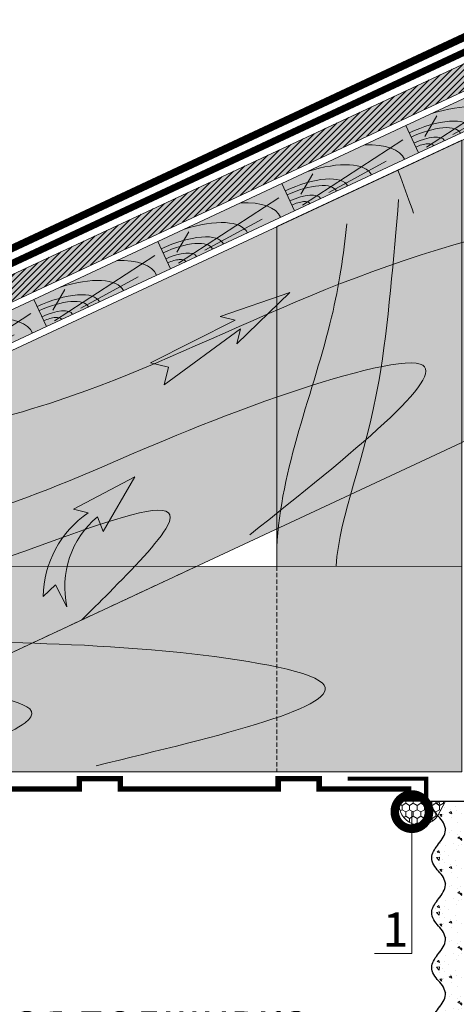
# Model space of a CAD drawing. Units: millimetres. Extents: x -86912 to 56516, y -31720 to 2974.
# Drawn here: x 38154 to 38474, y -20448 to -19729 of the extents above; entities that cross this region are included whole.
import ezdxf
from ezdxf import colors
from ezdxf.entities.mleader import LeaderData, LeaderLine
from ezdxf.math import Vec2, Vec3

# ---------------------------------------------------------------- set-up
doc = ezdxf.new("R2010")
doc.units = ezdxf.units.MM
for name, pattern in [('пунктирнаяX2', [12.7, 0, -12.7]), ('штриховая 50', [1, 0.5, -0.5]), ('штриховая2', [9.524999999999999, 6.35, -3.175])]:
    doc.linetypes.add(name, pattern=pattern)
doc.layers.get('0').update_dxf_attribs({"lineweight": 30})
doc.layers.add('TN-АННОТАЦИИ @ 10', color=7, linetype='Continuous', lineweight=20, true_color=0x000000)
for name, color, linetype, lineweight in [('TN-ГЕРМЕТИК', 20, 'Continuous', 30), ('TN-ГИДРОИЗОЛЯЦИЯ БИТУМАЯ ВЕРХНЯЯ', 32, 'Continuous', 15), ('TN-ДЕРЕВО', 54, 'Continuous', 30), ('TN-МЕТАЛЛ КОНСТРУКЦИИ', 162, 'Continuous', 35), ('TN-ПАРОИЗОЛЯЦИЯ', 94, 'Continuous', 15), ('ТН_Штрих Штукатурка', 7, 'Continuous', 15), ('ТН_Штукатурка', 7, 'Continuous', 25)]:
    doc.layers.add(name, color=color, linetype=linetype, lineweight=lineweight)
doc.styles.add('TN-Текст', font='isocpeur.ttf')

# ---------------------------------------------------------------- blocks, each defined once
blk = doc.blocks.new('A$C09F70BB9')
at = {"layer": 'TN-ДЕРЕВО', "lineweight": 0, "true_color": 0xfef2d2}
h = blk.add_hatch(color=7, dxfattribs=at)
h.dxf.hatch_style = 1
h.paths.add_polyline_path([(149.9996320311329, -87.77820180694107), (-0.0003679688670672476, -87.7782012084499), (0, 0), (150, -5.984911695122719e-07)])
at = {"layer": 'TN-ДЕРЕВО', "color": 0, "lineweight": 0}
blk.add_lwpolyline([(149.9996320311329, -87.77820180694107), (-0.0003679688670672476, -87.7782012084499), (0, 0), (150, -5.984911695122719e-07)], close=True, dxfattribs=at)
at = {"layer": 'TN-ДЕРЕВО', "color": 0, "lineweight": 0, "transparency": 33554559}
for points in [[(10.80934271891601, -4.814365783415269), (140.725262107735, -53.67281005023688)], [(42.68054983491311, -6.164042341551976), (114.2560076746158, -17.77133717261313)], [(14.05055123605416, -35.8570221594855), (35.38801520838751, -75.2677305193065)]]:
    blk.add_lwpolyline(points, dxfattribs=at)
for centre, radius, start, end in [((0, -1.538865035399795e-09), 64.27051763118745, 269.9997598143593, 359.9999997727995), ((0, -1.538865035399795e-09), 50.96950826875293, 269.9997598143593, 359.9999997731122), ((-0.0003676186370284995, 1.818989403545856e-12), 31.70874605138567, 270.0004240789167, 359.9999997713404), ((0, -1.538865035399795e-09), 18.56159810226896, 269.9997598143593, 359.9999997761345), ((0, -1.538865035399795e-09), 93.12970556504692, 289.5179124982276, 359.9999997723826), ((0, -1.538865035399795e-09), 133.3873594427444, 318.8471646799706, 359.9999997720699)]:
    blk.add_arc(centre, radius, start, end, dxfattribs=at)
blk = doc.blocks.new('_DotSmall')
at = {"color": 0, "linetype": 'ByBlock', "const_width": 0.5}
blk.add_lwpolyline([(-0.0625, 0, 1), (0.0625, 0, 1)], format="xyb", close=True, dxfattribs=at)
blk = doc.blocks.new('*U376')
at = {"layer": 'ТН_Штрих Штукатурка', "ltscale": 100, "transparency": 33554636}
h = blk.add_hatch(dxfattribs=at)
h.set_pattern_fill('AR-CONC', color=256, scale=0.1, angle=180, style=0)
h.set_pattern_definition([(230.0000000000001, (-3.48165940522449e-13, 799.9999999999999), (-18.2184668996004, 1.593908553890302), [1.905, -20.955]), (175, (-3.48165940522449e-13, 799.9999999999999), (3.524342142496941, -19.10568452390352), [1.524, -16.764058417]), (280.4514447, (-1.518200700000348, 800.1328253499998), (-14.69412470903532, -17.51177519121952), [1.61900088, -17.80902446]), (226.1842, (-3.462210276233941e-13, 794.9199999999998), (-27.107904089213, 4.204232793272705), [2.857499999999999, -31.43249999999999]), (276.6355576100001, (-2.258990000000347, 795.2703499999999), (-23.74041340515029, -24.74261245977216), [2.428502314, -26.713560816]), (171.18415117, (-3.462210276233941e-13, 794.9199999999998), (-23.74041340649769, -24.74261245855328), [2.285996707, -25.145973192]), (201, (-2.540000000000347, 796.1899999999998), (-15.16143912691325, 10.22651981870876), [1.905, -20.955]), (146.0000000000001, (-2.540000000000347, 796.1899999999998), (-6.1802028347647, -18.41879661223193), [1.524, -16.764]), (251.451445, (-3.803453260000347, 797.0422099899998), (-21.34164192787161, -8.192276888590532), [1.61900088, -17.80899376]), (217.5, (-3.48165940522449e-13, 799.9999999999999), (-0.3088603250591784, -8.455503887315311), [0, -16.5608, 0, -17.018, 0, -16.8275]), (187.5, (-3.48165940522449e-13, 799.9999999999999), (-6.681966251030572, -10.01805748181195), [0, -9.702799999999998, 0, -16.1798, 0, -6.4135]), (147.5, (5.664199999999652, 799.9999999999999), (-13.55905951668714, 0.5728743992673392), [0, -6.35, 0, -19.812, 0, -26.289]), (137.5, (8.204199999999652, 799.9999999999999), (-14.8129181386018, -2.542649103333309), [0, -8.254999999999999, 0, -13.1572, 0, -18.669])])
edge = h.paths.add_edge_path()
edge.add_line((11.99999999999963, 839.9999999999999), (11.99999999999965, 799.9999999999999))
edge.add_line((11.99999999999965, 799.9999999999999), (33.91626297328018, 799.9999999999999))
edge.add_spline(control_points=[(33.91626297328018, 799.9999999999999), (33.46087830081647, 803.1248807340904), (28.74975791948259, 809.265895466959), (21.55795630720288, 818.6405146831743), (26.36476861651986, 826.304469849652), (28.99999999999964, 828.9397012331318), (31.63523138347329, 831.5749326166055), (34.28108439063161, 835.7934661309243), (33.96735444011312, 839.6494068640494), (33.91626297328008, 839.9999999999999)], knot_values=[0, 0, 0, 0, 10.05250795184849, 21.23284783932141, 32.41318772684639, 32.41318772684639, 32.41318772684639, 43.59352761434533, 44.72135954999594, 44.72135954999594, 44.72135954999594, 44.72135954999594], degree=3, periodic=0)
edge.add_line((33.91626297328008, 839.9999999999999), (11.99999999999963, 839.9999999999999))
h = blk.add_hatch(dxfattribs=at)
h.set_pattern_fill('AR-CONC', color=256, scale=0.1, angle=180, style=0)
h.set_pattern_definition([(230.0000000000001, (-3.304023721284465e-13, 759.9999999999999), (-18.2184668996004, 1.593908553890302), [1.905, -20.955]), (175, (-3.304023721284465e-13, 759.9999999999999), (3.524342142496941, -19.10568452390352), [1.524, -16.764058417]), (280.4514447, (-1.518200700000331, 760.1328253499998), (-14.69412470903532, -17.51177519121952), [1.61900088, -17.80902446]), (226.1842, (-3.284574592293916e-13, 754.9199999999998), (-27.107904089213, 4.204232793272705), [2.857499999999999, -31.43249999999999]), (276.6355576100001, (-2.258990000000329, 755.2703499999999), (-23.74041340515029, -24.74261245977216), [2.428502314, -26.713560816]), (171.18415117, (-3.284574592293916e-13, 754.9199999999998), (-23.74041340649769, -24.74261245855328), [2.285996707, -25.145973192]), (201, (-2.540000000000329, 756.1899999999998), (-15.16143912691325, 10.22651981870876), [1.905, -20.955]), (146.0000000000001, (-2.540000000000329, 756.1899999999998), (-6.1802028347647, -18.41879661223193), [1.524, -16.764]), (251.451445, (-3.803453260000329, 757.0422099899998), (-21.34164192787161, -8.192276888590532), [1.61900088, -17.80899376]), (217.5, (-3.304023721284465e-13, 759.9999999999999), (-0.3088603250591784, -8.455503887315311), [0, -16.5608, 0, -17.018, 0, -16.8275]), (187.5, (-3.304023721284465e-13, 759.9999999999999), (-6.681966251030572, -10.01805748181195), [0, -9.702799999999998, 0, -16.1798, 0, -6.4135]), (147.5, (5.66419999999967, 759.9999999999999), (-13.55905951668714, 0.5728743992673392), [0, -6.35, 0, -19.812, 0, -26.289]), (137.5, (8.20419999999967, 759.9999999999999), (-14.8129181386018, -2.542649103333309), [0, -8.254999999999999, 0, -13.1572, 0, -18.669])])
edge = h.paths.add_edge_path()
edge.add_line((11.99999999999965, 799.9999999999999), (11.99999999999967, 759.9999999999999))
edge.add_line((11.99999999999967, 759.9999999999999), (33.9162629732802, 759.9999999999999))
edge.add_spline(control_points=[(33.9162629732802, 759.9999999999999), (33.4608783008165, 763.1248807340904), (28.74975791948261, 769.265895466959), (21.5579563072029, 778.6405146831743), (26.36476861651987, 786.304469849652), (28.99999999999966, 788.9397012331318), (31.63523138347331, 791.5749326166055), (34.28108439063163, 795.7934661309243), (33.96735444011314, 799.6494068640494), (33.9162629732801, 799.9999999999999)], knot_values=[0, 0, 0, 0, 10.05250795184849, 21.23284783932141, 32.41318772684639, 32.41318772684639, 32.41318772684639, 43.59352761434533, 44.72135954999594, 44.72135954999594, 44.72135954999594, 44.72135954999594], degree=3, periodic=0)
edge.add_line((33.9162629732801, 799.9999999999999), (11.99999999999965, 799.9999999999999))
h = blk.add_hatch(dxfattribs=at)
h.set_pattern_fill('AR-CONC', color=256, scale=0.1, angle=180, style=0)
h.set_pattern_definition([(230.0000000000001, (-3.12638803734444e-13, 719.9999999999999), (-18.2184668996004, 1.593908553890302), [1.905, -20.955]), (175, (-3.12638803734444e-13, 719.9999999999999), (3.524342142496941, -19.10568452390352), [1.524, -16.764058417]), (280.4514447, (-1.518200700000313, 720.1328253499998), (-14.69412470903532, -17.51177519121952), [1.61900088, -17.80902446]), (226.1842, (-3.106938908353891e-13, 714.9199999999998), (-27.107904089213, 4.204232793272705), [2.857499999999999, -31.43249999999999]), (276.6355576100001, (-2.258990000000311, 715.2703499999999), (-23.74041340515029, -24.74261245977216), [2.428502314, -26.713560816]), (171.18415117, (-3.106938908353891e-13, 714.9199999999998), (-23.74041340649769, -24.74261245855328), [2.285996707, -25.145973192]), (201, (-2.540000000000311, 716.1899999999998), (-15.16143912691325, 10.22651981870876), [1.905, -20.955]), (146.0000000000001, (-2.540000000000311, 716.1899999999998), (-6.1802028347647, -18.41879661223193), [1.524, -16.764]), (251.451445, (-3.803453260000311, 717.0422099899998), (-21.34164192787161, -8.192276888590532), [1.61900088, -17.80899376]), (217.5, (-3.12638803734444e-13, 719.9999999999999), (-0.3088603250591784, -8.455503887315311), [0, -16.5608, 0, -17.018, 0, -16.8275]), (187.5, (-3.12638803734444e-13, 719.9999999999999), (-6.681966251030572, -10.01805748181195), [0, -9.702799999999998, 0, -16.1798, 0, -6.4135]), (147.5, (5.664199999999687, 719.9999999999999), (-13.55905951668714, 0.5728743992673392), [0, -6.35, 0, -19.812, 0, -26.289]), (137.5, (8.204199999999688, 719.9999999999999), (-14.8129181386018, -2.542649103333309), [0, -8.254999999999999, 0, -13.1572, 0, -18.669])])
edge = h.paths.add_edge_path()
edge.add_line((11.99999999999967, 759.9999999999999), (11.99999999999969, 719.9999999999999))
edge.add_line((11.99999999999969, 719.9999999999999), (33.91626297328021, 719.9999999999999))
edge.add_spline(control_points=[(33.91626297328021, 719.9999999999999), (33.46087830081651, 723.1248807340904), (28.74975791948263, 729.265895466959), (21.55795630720292, 738.6405146831743), (26.36476861651989, 746.304469849652), (28.99999999999967, 748.9397012331318), (31.63523138347333, 751.5749326166055), (34.28108439063164, 755.7934661309243), (33.96735444011316, 759.6494068640494), (33.91626297328011, 759.9999999999999)], knot_values=[0, 0, 0, 0, 10.05250795184849, 21.23284783932141, 32.41318772684639, 32.41318772684639, 32.41318772684639, 43.59352761434533, 44.72135954999594, 44.72135954999594, 44.72135954999594, 44.72135954999594], degree=3, periodic=0)
edge.add_line((33.91626297328011, 759.9999999999999), (11.99999999999967, 759.9999999999999))
h = blk.add_hatch(dxfattribs=at)
h.set_pattern_fill('AR-CONC', color=256, scale=0.1, angle=180, style=0)
h.set_pattern_definition([(230.0000000000001, (-2.948752353404415e-13, 679.9999999999999), (-18.2184668996004, 1.593908553890302), [1.905, -20.955]), (175, (-2.948752353404415e-13, 679.9999999999999), (3.524342142496941, -19.10568452390352), [1.524, -16.764058417]), (280.4514447, (-1.518200700000295, 680.1328253499998), (-14.69412470903532, -17.51177519121952), [1.61900088, -17.80902446]), (226.1842, (-2.929303224413866e-13, 674.9199999999998), (-27.107904089213, 4.204232793272705), [2.857499999999999, -31.43249999999999]), (276.6355576100001, (-2.258990000000293, 675.2703499999999), (-23.74041340515029, -24.74261245977216), [2.428502314, -26.713560816]), (171.18415117, (-2.929303224413866e-13, 674.9199999999998), (-23.74041340649769, -24.74261245855328), [2.285996707, -25.145973192]), (201, (-2.540000000000294, 676.1899999999998), (-15.16143912691325, 10.22651981870876), [1.905, -20.955]), (146.0000000000001, (-2.540000000000294, 676.1899999999998), (-6.1802028347647, -18.41879661223193), [1.524, -16.764]), (251.451445, (-3.803453260000293, 677.0422099899998), (-21.34164192787161, -8.192276888590532), [1.61900088, -17.80899376]), (217.5, (-2.948752353404415e-13, 679.9999999999999), (-0.3088603250591784, -8.455503887315311), [0, -16.5608, 0, -17.018, 0, -16.8275]), (187.5, (-2.948752353404415e-13, 679.9999999999999), (-6.681966251030572, -10.01805748181195), [0, -9.702799999999998, 0, -16.1798, 0, -6.4135]), (147.5, (5.664199999999705, 679.9999999999999), (-13.55905951668714, 0.5728743992673392), [0, -6.35, 0, -19.812, 0, -26.289]), (137.5, (8.204199999999705, 679.9999999999999), (-14.8129181386018, -2.542649103333309), [0, -8.254999999999999, 0, -13.1572, 0, -18.669])])
edge = h.paths.add_edge_path()
edge.add_line((11.99999999999969, 719.9999999999999), (11.99999999999971, 679.9999999999999))
edge.add_line((11.99999999999971, 679.9999999999999), (33.91626297328023, 679.9999999999999))
edge.add_spline(control_points=[(33.91626297328023, 679.9999999999999), (33.46087830081653, 683.1248807340904), (28.74975791948264, 689.265895466959), (21.55795630720294, 698.6405146831743), (26.36476861651991, 706.304469849652), (28.99999999999969, 708.9397012331318), (31.63523138347334, 711.5749326166055), (34.28108439063166, 715.7934661309243), (33.96735444011318, 719.6494068640494), (33.91626297328013, 719.9999999999999)], knot_values=[0, 0, 0, 0, 10.05250795184849, 21.23284783932141, 32.41318772684639, 32.41318772684639, 32.41318772684639, 43.59352761434533, 44.72135954999594, 44.72135954999594, 44.72135954999594, 44.72135954999594], degree=3, periodic=0)
edge.add_line((33.91626297328013, 719.9999999999999), (11.99999999999969, 719.9999999999999))
at = {"layer": 'ТН_Штукатурка', "ltscale": 100}
blk.add_lwpolyline([(33.91626297327421, 840), (-3.659295089164516e-13, 840)], dxfattribs=at)
for points in [[(33.91626297328018, 799.9999999999999), (33.46087830081647, 803.1248807340904), (28.74975791948259, 809.265895466959), (21.55795630720288, 818.6405146831743), (26.36476861651986, 826.304469849652), (28.99999999999964, 828.9397012331318), (31.63523138347329, 831.5749326166055), (34.28108439063161, 835.7934661309243), (33.96735444011312, 839.6494068640494), (33.91626297328008, 839.9999999999999)], [(33.9162629732802, 759.9999999999999), (33.4608783008165, 763.1248807340904), (28.74975791948261, 769.265895466959), (21.5579563072029, 778.6405146831743), (26.36476861651987, 786.304469849652), (28.99999999999966, 788.9397012331318), (31.63523138347331, 791.5749326166055), (34.28108439063163, 795.7934661309243), (33.96735444011314, 799.6494068640494), (33.9162629732801, 799.9999999999999)], [(33.91626297328021, 719.9999999999999), (33.46087830081651, 723.1248807340904), (28.74975791948263, 729.265895466959), (21.55795630720292, 738.6405146831743), (26.36476861651989, 746.304469849652), (28.99999999999967, 748.9397012331318), (31.63523138347333, 751.5749326166055), (34.28108439063164, 755.7934661309243), (33.96735444011316, 759.6494068640494), (33.91626297328011, 759.9999999999999)], [(33.91626297328023, 679.9999999999999), (33.46087830081653, 683.1248807340904), (28.74975791948264, 689.265895466959), (21.55795630720294, 698.6405146831743), (26.36476861651991, 706.304469849652), (28.99999999999969, 708.9397012331318), (31.63523138347334, 711.5749326166055), (34.28108439063166, 715.7934661309243), (33.96735444011318, 719.6494068640494), (33.91626297328013, 719.9999999999999)]]:
    blk.add_open_spline(points, degree=3, knots=[0, 0, 0, 0, 10.05250795184849, 21.23284783932141, 32.41318772684639, 32.41318772684639, 32.41318772684639, 43.59352761434533, 44.72135954999594, 44.72135954999594, 44.72135954999594, 44.72135954999594], dxfattribs=at)

msp = doc.modelspace()

# ---------------------------------------------------------------- hatches: boundary and pattern name
at = {"lineweight": 9, "true_color": 0x105689, "transparency": 33554559}
h = msp.add_hatch(color=146, dxfattribs=at)
h.dxf.hatch_style = 1
h.paths.add_polyline_path([(38351.88828814527, -19928.08339131376), (38300.8920563885, -19945.57725958176), (38311.99003578571, -19948.23160136688), (38250.13785057615, -19979.46632334457), (38263.13635738339, -19982.57522078686), (38260.0274599411, -19995.57372759409), (38315.86793685039, -19954.54761626527), (38313.21359506527, -19965.64559566249)])
h = msp.add_hatch(color=146, dxfattribs=at)
h.dxf.hatch_style = 1
edge = h.paths.add_edge_path()
edge.add_line((38238.55493217518, -20062.51777190251), (38193.80285841191, -20086.22964885019))
edge.add_line((38193.80285841191, -20086.22964885019), (38204.41708663669, -20088.89887453203))
edge.add_arc((38246.99183608861, -20151.0630122855), 75.34579824732016, 124.4063221502753, 179.1576581005429)
edge.add_line((38171.65418024747, -20149.95534541885), (38180.55530150246, -20141.51803179477))
edge.add_line((38180.55530150246, -20141.51803179477), (38188.99261512654, -20157.48073716899))
edge.add_arc((38254.04590098622, -20142.93032425662), 66.66066694132424, 129.9791768997237, 192.6077848021333, ccw=False)
edge.add_line((38211.21581170218, -20091.84972158807), (38215.40494481122, -20102.46394981286))
edge.add_line((38215.40494481122, -20102.46394981286), (38238.55493217518, -20062.51777190251))
at = {"layer": 'TN-ГЕРМЕТИК', "lineweight": 18}
h = msp.add_hatch(dxfattribs=at)
h.set_pattern_fill('HONEY', color=256, angle=89.99999999999999)
h.set_pattern_definition([(90, (2.254950484726578, 54.04912466577662), (-2.749630644999999, 4.762500000000001), [3.175, -6.35]), (210, (2.254950484726578, 54.04912466577662), (-2.749630663023392, -4.76249998959419), [3.175, -6.35]), (150, (2.254950484726578, 54.04912466577662), (-5.499261308023389, 1.040581066108943e-08), [-6.35, 3.175])])
edge = h.paths.add_edge_path()
edge.add_line((38465.60198660854, -20299.4548001335), (38459.82018488504, -20310.17631252847))
edge.add_arc((38447.09068281749, -20301.26700659222), 15.53756593399522, 173.3021267935103, 325.01204455086395, ccw=False)
edge.add_line((38431.65916108766, -20299.45480013186), (38465.60198660854, -20299.4548001335))
at = {"layer": 'TN-ДЕРЕВО', "lineweight": 0, "true_color": 0xfeeab9}
h = msp.add_hatch(color=254, dxfattribs=at)
h.dxf.hatch_style = 1
h.paths.add_polyline_path([(39229.78841069531, -19430.90140602979), (37746.61425073387, -20122.48175414416), (37746.61425075369, -20102.62113172403), (39229.78841069531, -19411.0407836189)])
at = {"layer": 'TN-ДЕРЕВО', "lineweight": 0, "transparency": 33554559}
h = msp.add_hatch(dxfattribs=at)
h.set_pattern_fill('ANSI31', color=0)
h.set_pattern_definition([(45, (27554.74921451656, -5792.046098530609), (-2.245064030267288, 2.245064030267288), [])])
h.paths.add_polyline_path([(39229.78841069531, -19430.90140602979), (37746.61425073387, -20122.48175414416), (37746.61425075369, -20102.62113172403), (39229.78841069531, -19411.0407836189)])
at = {"layer": 'TN-ДЕРЕВО', "lineweight": 0, "true_color": 0xfeeab9}
h = msp.add_hatch(color=254, dxfattribs=at)
h.dxf.hatch_style = 1
h.paths.add_polyline_path([(37813.52124510447, -20276.53903170564), (37813.5147374794, -20126.53372077812), (39229.78841069531, -19466.14799778703), (39229.7884106953, -19686.80683532436), (38826.68017995769, -19874.7709904224), (38701.51517932269, -19874.77098992298), (38701.51496457199, -19933.1316291138), (37965.01426718111, -20276.5389485032)])
h = msp.add_hatch(color=254, dxfattribs=at)
h.dxf.hatch_style = 1
h.paths.add_polyline_path([(38342.33948794028, -20127.94051534728), (38342.32063242342, -19879.96000422968), (38477.6050517619, -19816.87904695155), (38477.6050517619, -20127.93744223031)])
h = msp.add_hatch(color=254, dxfattribs=at)
h.dxf.hatch_style = 1
h.paths.add_polyline_path([(37813.5188126286, -20127.95646780504), (38477.60505176284, -20127.9374987765), (38477.60754002452, -20277.946671059), (37813.52130075964, -20277.95513999122)])

# ---------------------------------------------------------------- linework, layer by layer
at = {"lineweight": 0}
msp.add_lwpolyline([(38351.88828814527, -19928.08339131376), (38300.8920563885, -19945.57725958176), (38311.99003578571, -19948.23160136688), (38250.13785057615, -19979.46632334457), (38263.13635738339, -19982.57522078686), (38260.0274599411, -19995.57372759409), (38315.86793685039, -19954.54761626527), (38313.21359506527, -19965.64559566249)], close=True, dxfattribs=at)
msp.add_lwpolyline([(38238.55493217518, -20062.51777190251), (38193.80285841191, -20086.22964885019), (38204.41708663669, -20088.89887453203, 0.2435487794149602), (38171.65418024747, -20149.95534541885), (38180.55530150246, -20141.51803179477), (38188.99261512654, -20157.48073716899, -0.2802805666053089), (38211.21581170218, -20091.84972158807), (38215.40494481122, -20102.46394981286)], format="xyb", close=True, dxfattribs=at)
at = {"layer": 'TN-ГЕРМЕТИК', "lineweight": 18}
msp.add_lwpolyline([(38465.60198660854, -20299.4548001335), (38459.82018488504, -20310.17631252847, -0.779249310353477), (38431.65916108766, -20299.45480013186)], format="xyb", close=True, dxfattribs=at)
at = {"layer": 'TN-ГИДРОИЗОЛЯЦИЯ БИТУМАЯ ВЕРХНЯЯ', "linetype": 'Continuous'}
for p, q in [((38131.49211852586, -19901.09139006851), (39228.7319091115, -19389.46605514636)), ((38132.60054082303, -19906.09139006851), (39230.84491227911, -19393.99763518136))]:
    msp.add_line(p, q, dxfattribs=at)
at = {"layer": 'TN-ГИДРОИЗОЛЯЦИЯ БИТУМАЯ ВЕРХНЯЯ', "linetype": 'пунктирнаяX2'}
msp.add_line((38132.04632967445, -19903.59139006851), (39229.78841069531, -19391.73184516386), dxfattribs=at)
at = {"layer": 'TN-ГИДРОИЗОЛЯЦИЯ БИТУМАЯ ВЕРХНЯЯ', "linetype": 'штриховая 50', "ltscale": 7, "const_width": 5}
msp.add_lwpolyline([(37724.54502362492, -20071.89635485004), (37906.73957545692, -19986.94046686043), (37923.71582687435, -19986.94046686047), (38102.46757609848, -19903.59139006851), (38132.04632967445, -19903.59139006851), (39229.78841069531, -19391.73184516386)], dxfattribs=at)
at = {"layer": 'TN-ДЕРЕВО', "color": 0, "lineweight": 0}
for points in [[(39229.78841069531, -19430.90140602979), (37746.61425073387, -20122.48175414416), (37746.61425075369, -20102.62113172403), (39229.78841069531, -19411.0407836189)], [(37813.52124510447, -20276.53903170564), (37813.5147374794, -20126.53372077812), (39229.78841069531, -19466.14799778703), (39229.7884106953, -19686.80683532436), (38826.68017995769, -19874.7709904224), (38701.51517932269, -19874.77098992298), (38701.51496457199, -19933.1316291138), (37965.01426718111, -20276.5389485032)], [(38342.33948794028, -20127.94051534728), (38342.32063242342, -19879.96000422968), (38477.6050517619, -19816.87904695155), (38477.6050517619, -20127.93744223031)], [(37813.5188126286, -20127.95646780504), (38477.60505176284, -20127.9374987765), (38477.60754002452, -20277.946671059), (37813.52130075964, -20277.95513999122)]]:
    msp.add_lwpolyline(points, close=True, dxfattribs=at)
at = {"layer": 'TN-ДЕРЕВО', "color": 0, "linetype": 'штриховая2', "lineweight": 0, "ltscale": 0.5}
for points in [[(38283.7032587239, -20127.94420488338), (37965.01426718111, -20276.5389485032)], [(38342.32672621861, -20127.94051566481), (38342.32874651795, -20277.94801801851)]]:
    msp.add_lwpolyline(points, dxfattribs=at)
at = {"layer": 'TN-ДЕРЕВО', "color": 0, "lineweight": 0, "transparency": 33554559}
for points, knots in [([(38430.8272215706, -19838.69079971872), (38431.44019827787, -19840.33868735849), (38435.64664783159, -19851.70496780116), (38439.2505451976, -19861.6814433532), (38442.33820984529, -19870.22885959237)], [556.2919532108447, 556.2919532108447, 556.2919532108447, 556.2919532108447, 561.0358370323576, 589.4097115439001, 589.4097115439001, 589.4097115439001, 589.4097115439001]), ([(38385.62079188501, -20127.93979741056), (38388.30948068821, -20089.4571111707), (38418.68365203487, -20026.71459441759), (38427.62305615671, -19901.81455984018), (38431.39938097427, -19860.2437846033)], [148.137844860248, 148.137844860248, 148.137844860248, 148.137844860248, 283.9220584516892, 374.5789476189714, 374.5789476189714, 374.5789476189714, 374.5789476189714]), ([(38342.33931815588, -20114.29461203906), (38344.94104776162, -20057.12475230428), (38380.18559458629, -19974.74608537053), (38391.27926216526, -19900.5174231633), (38393.44208488343, -19877.9426636376)], [120.7393642551373, 120.7393642551373, 120.7393642551373, 120.7393642551373, 293.6144511851621, 368.1361622700193, 368.1361622700193, 368.1361622700193, 368.1361622700193]), ([(37827.16471593682, -20127.95629802064), (37884.3345756716, -20130.55802762638), (38034.25656810439, -20194.70003039264), (38186.16902444122, -20175.11576849982), (38447.72309112104, -20216.36771745751), (38301.46916499122, -20251.53450088519), (38210.22454193087, -20273.474287276)], [120.7393642551373, 120.7393642551373, 120.7393642551373, 120.7393642551373, 293.6144511851621, 570.9799697471991, 677.1372275009568, 853.2216064764159, 853.2216064764159, 853.2216064764159, 853.2216064764159]), ([(37813.51953056533, -20171.23777174977), (37852.00221680518, -20173.92646055298), (37948.51825248469, -20220.65067177588), (38237.27312180776, -20215.91220473778), (38109.26986060608, -20264.75364483618), (38081.27228671691, -20274.86747534353), (38072.72487047774, -20277.95513999122)], [148.137844860248, 148.137844860248, 148.137844860248, 148.137844860248, 283.9220584516892, 496.469385961269, 561.0358370323576, 589.4097115439001, 589.4097115439001, 589.4097115439001, 589.4097115439001])]:
    msp.add_open_spline(points, degree=3, knots=knots, dxfattribs=at)
for points in [[(37958.69064242162, -20058.84052223941), (38182.52976713001, -20006.92120676562), (38543.27070206815, -19875.41692781196), (38649.71886192999, -19875.41692781196), (38605.78664984165, -19977.76675854093)], [(37813.51799129193, -20201.53637624188), (37909.01709058046, -20136.94788271452), (38083.47379189466, -20100.00847636711), (38343.68042539436, -20003.96609629489), (38447.17174831301, -19980.32483037393), (38322.66128987844, -20104.8352888085)], [(37813.5212759622, -20276.46020945732), (37901.32050301797, -20188.66098240157), (38056.51963403397, -20150.78019691241), (38262.49301622803, -20098.3270534508), (38219.99933345425, -20146.93891957664), (38199.93597437858, -20167.00227865227)]]:
    msp.add_spline(points, degree=3, dxfattribs=at)
at = {"layer": 'TN-МЕТАЛЛ КОНСТРУКЦИИ', "color": 35, "lineweight": -2}
msp.add_lwpolyline([(37789.28985450938, -20290.45480013269, 4, 4, 0), (37892.73639539956, -20290.45480013269, 4, 4, 0), (37892.73639539956, -20282.95480013269, 4, 4, 0), (37922.73639539956, -20282.95480013269, 4, 4, 0), (37922.73639539956, -20290.45480013268, 4, 4, 0), (38045.09626283433, -20290.45480013268, 4, 4, 0), (38045.09626283433, -20282.95480013269, 4, 4, 0), (38075.09626283433, -20282.95480013271, 4, 4, 0), (38075.09626283433, -20290.4548001327, 4, 4, 0), (38197.9803999911, -20290.45480013268, 4, 4, 0), (38197.9803999911, -20282.95480013269, 4, 4, 0), (38227.9803999911, -20282.95480013269, 4, 4, 0), (38227.9803999911, -20290.45480013268, 4, 4, 0), (38343.31469742029, -20290.45480013268, 4, 4, 0), (38343.31469742029, -20282.95480013269, 4, 4, 0), (38373.31469742029, -20282.95480013269, 4, 4, 0), (38373.31469742029, -20290.45480013268, 4, 4, 0), (38440.673813526, -20290.45480013268, 0, 0, 0)], format="xyseb", dxfattribs=at)
at = {"layer": 'TN-МЕТАЛЛ КОНСТРУКЦИИ', "color": 35, "lineweight": -2, "const_width": 3}
msp.add_lwpolyline([(38394.11095225873, -20282.95480018992), (38451.49223634393, -20282.95480013268), (38451.49223634393, -20297.95480013268), (38431.49223634393, -20297.95480013268)], dxfattribs=at)
at = {"layer": 'TN-ПАРОИЗОЛЯЦИЯ', "color": 196, "ltscale": 10, "const_width": 5}
msp.add_lwpolyline([(37734.05367463353, -20092.28840124065), (37911.72755494723, -20009.44046686048), (37928.70372721161, -20009.44046686048), (39229.78841069531, -19402.76552428102)], dxfattribs=at)

# ---------------------------------------------------------------- block references
at = {"xscale": -0.6666666666999999, "yscale": 0.25, "rotation": 204.9988854827826}
for p in [(38445.82288859387, -19826.18172088061), (38355.19128788922, -19868.44178423495), (38264.55968718457, -19910.70184758928), (38173.92808647991, -19952.96191094362), (38083.29648577527, -19995.22197429795)]:
    msp.add_blockref('A$C09F70BB9', p, dxfattribs=at)
at = {"layer": 'ТН_Штукатурка', "ltscale": 100, "xscale": -1}
msp.add_blockref('*U376', (38489.60754002374, -21139.45480013302), dxfattribs=at)

# ---------------------------------------------------------------- leaders
at = {"layer": 'TN-АННОТАЦИИ @ 10'}
ml = msp.add_multileader_mtext('Standard', dxfattribs=at)
ml.set_content('Стропильная нога', color=256, style='TN-Текст')
ml.set_leader_properties(color=256, linetype='ByLayer', lineweight=-1)
ml.set_arrow_properties(name='DOTSMALL')
ml.build(insert=Vec2(0, 0))
ml.multileader.update_dxf_attribs({"text_left_attachment_type": 6, "text_right_attachment_type": 6, "dogleg_length": 100, "arrow_head_size": 50, "scale": 10})
ctx = ml.context
ctx.base_point, ctx.scale, ctx.char_height, ctx.arrow_head_size, ctx.landing_gap_size, ctx.plane_origin = Vec3(38340.8930749349, -19610.42438564637), 10, 25, 50, 0, Vec3(40734.10009518102, -21433.56698795162)
ctx.left_attachment, ctx.right_attachment, ctx.text_align_type = 6, 6, 1
notes = []
notes.append((ctx, [(1, (1, 1, 0), (38631.57239402936, -19610.42438564637), (-1, 0), 8.179319094457314, [(1, [(38631.57239402936, -19802.18912814722)], 0, [])])]))
ctx.mtext.insert, ctx.mtext.alignment, ctx.mtext.line_spacing_style, ctx.mtext.flow_direction = Vec3(38482.1430749349, -19577.92438564637), 2, 2, 5
ml = msp.add_multileader_mtext('Standard', dxfattribs=at)
ml.set_content('Клей-пена ТЕХНОНИКОЛЬ 500 PROFESSIONAL универсальный', color=256, style='TN-Текст')
ml.set_leader_properties(color=256, linetype='ByLayer', lineweight=-1)
ml.set_arrow_properties(name='DOTSMALL')
ml.build(insert=Vec2(0, 0))
ml.multileader.update_dxf_attribs({"text_left_attachment_type": 6, "text_right_attachment_type": 6, "dogleg_length": 100, "arrow_head_size": 50, "scale": 10})
ctx = ml.context
ctx.base_point, ctx.scale, ctx.char_height, ctx.arrow_head_size, ctx.landing_gap_size, ctx.plane_origin = Vec3(33274.64624341889, -19776.41992425222), 10, 25, 50, 0, Vec3(31163.93922317279, -20882.40643819762)
ctx.left_attachment, ctx.right_attachment, ctx.text_align_type = 6, 6, 1
notes.append((ctx, [(1, (1, 1, 0), (33266.46692432444, -19776.41992425222), (1, 0), 8.179319094457314, [(0, [(33791.35567839356, -20412.07267008237), (33266.45947316512, -20412.07265882909)], 0, [])])]))
ctx.mtext.insert, ctx.mtext.width, ctx.mtext.alignment, ctx.mtext.line_spacing_style, ctx.mtext.flow_direction = Vec3(33745.89624341889, -19743.91992425222), 1535.998230330675, 2, 2, 5
ml = msp.add_multileader_mtext('Standard', dxfattribs=at)
ml.set_content('Клей-пена ТЕХНОНИКОЛЬ 500 PROFESSIONAL универсальный', color=256, style='TN-Текст')
ml.set_leader_properties(color=256, linetype='ByLayer', lineweight=-1)
ml.set_arrow_properties(name='DOTSMALL')
ml.build(insert=Vec2(0, 0))
ml.multileader.update_dxf_attribs({"text_left_attachment_type": 6, "text_right_attachment_type": 6, "dogleg_length": 100, "arrow_head_size": 50, "scale": 10})
ctx = ml.context
ctx.base_point, ctx.scale, ctx.char_height, ctx.arrow_head_size, ctx.landing_gap_size, ctx.plane_origin = Vec3(42576.6470908246, -19869.54548419787), 10, 25, 50, 0, Vec3(40465.9400705785, -20975.53199814328)
ctx.left_attachment, ctx.right_attachment, ctx.text_align_type = 6, 6, 1
notes.append((ctx, [(1, (1, 1, 0), (42568.46777173015, -19869.54548419787), (1, 0), 8.179319094457314, [(0, [(43136.66658590418, -20245.60167347031), (42568.52550346133, -20245.60167442307)], 0, [])])]))
ctx.mtext.insert, ctx.mtext.width, ctx.mtext.alignment, ctx.mtext.line_spacing_style, ctx.mtext.flow_direction = Vec3(43047.8970908246, -19837.04548419787), 1535.998230330675, 2, 2, 5
ml = msp.add_multileader_mtext('Standard', dxfattribs=at)
ml.set_content('Водосточная система\\PТЕХНОНИКОЛЬ', color=256, style='TN-Текст')
ml.set_leader_properties(color=256, linetype='ByLayer', lineweight=-1)
ml.build(insert=Vec2(0, 0))
ml.multileader.update_dxf_attribs({"text_left_attachment_type": 6, "text_right_attachment_type": 6, "dogleg_length": 100, "arrow_head_size": 70, "scale": 10})
ctx = ml.context
ctx.base_point, ctx.scale, ctx.char_height, ctx.arrow_head_size, ctx.landing_gap_size, ctx.plane_origin, ctx.plane_x_axis, ctx.plane_y_axis = Vec3(37835.90646648384, -20586.50829266972), 10, 25, 70, 0, Vec3(35164.23964827933, -21267.01822935486), Vec3(1, -2.449293598294706e-16), Vec3(2.449293598294706e-16, 1)
ctx.left_attachment, ctx.right_attachment, ctx.text_align_type = 6, 6, 1
notes.append((ctx, [(1, (1, 1, 0), (37827.72714738939, -20586.50829266972), (1, -2.449293598294706e-16), 8.179319094457314, [(1, [(37696.77186291054, -20278.56935371716), (37827.72714738939, -20586.50829266972)], 0, [])])]))
ctx.mtext.insert, ctx.mtext.text_direction, ctx.mtext.alignment, ctx.mtext.line_spacing_style, ctx.mtext.flow_direction = Vec3(38004.65646648384, -20556.50829266972), Vec3(1, -2.449293598294706e-16), 2, 2, 5
ml = msp.add_multileader_mtext('Standard', dxfattribs=at)
ml.set_content('Вентилируемая подшивка\\Pкарниза ТЕХНОНИКОЛЬ', color=256, style='TN-Текст')
ml.set_leader_properties(color=256, linetype='ByLayer', lineweight=-1)
ml.build(insert=Vec2(0, 0))
ml.multileader.update_dxf_attribs({"text_left_attachment_type": 6, "text_right_attachment_type": 6, "dogleg_length": 100, "arrow_head_size": 50, "scale": 10})
ctx = ml.context
ctx.base_point, ctx.scale, ctx.char_height, ctx.arrow_head_size, ctx.landing_gap_size, ctx.plane_origin = Vec3(37946.32199788068, -20478.87994961027), 10, 25, 50, 0, Vec3(40137.39265679161, -22399.0272538723)
ctx.left_attachment, ctx.right_attachment, ctx.text_align_type = 6, 6, 1
notes.append((ctx, [(0, (1, 1, 0), (37938.14267878622, -20478.87994961027), (1, 0), 8.179319094457314, [(1, [(37858.44221817554, -20290.45480013268)], 0, [])])]))
ctx.mtext.insert, ctx.mtext.alignment, ctx.mtext.line_spacing_style, ctx.mtext.flow_direction = Vec3(38145.07199788068, -20446.37994961027), 2, 2, 5
ml = msp.add_multileader_mtext('Standard', dxfattribs=at)
ml.set_content('1', color=256, style='TN-Текст')
ml.set_leader_properties(color=256, linetype='ByLayer', lineweight=-1)
ml.set_arrow_properties(name='DOTSMALL')
ml.build(insert=Vec2(0, 0))
ml.multileader.update_dxf_attribs({"text_left_attachment_type": 6, "text_right_attachment_type": 6, "dogleg_length": 100, "arrow_head_size": 50, "scale": 10})
ctx = ml.context
ctx.base_point, ctx.scale, ctx.char_height, ctx.arrow_head_size, ctx.landing_gap_size, ctx.plane_origin = Vec3(38425.38026285635, -20410.56223741225), 10, 25, 50, 0, Vec3(40393.67543675247, -19019.36637296199)
ctx.left_attachment, ctx.right_attachment, ctx.text_align_type = 6, 6, 1
notes.append((ctx, [(1, (1, 1, 0), (38441.05958195081, -20410.56223741225), (-1, 0), 8.179319094457314, [(0, [(38441.05958195081, -20306.97238308754)], 0, [])])]))
ctx.mtext.insert, ctx.mtext.alignment, ctx.mtext.line_spacing_style, ctx.mtext.flow_direction = Vec3(38429.13026285636, -20380.56223741225), 2, 2, 5
for ctx, leaders in notes:
    for number, flags, end, landing, length, lines in leaders:
        leader = LeaderData()
        leader.index, (leader.has_last_leader_line, leader.has_dogleg_vector, leader.attachment_direction) = number, flags
        leader.last_leader_point, leader.dogleg_vector, leader.dogleg_length = Vec3(end), Vec3(landing), length
        for number, points, colour, breaks in lines:
            line = LeaderLine()
            line.index, line.vertices, line.color, line.breaks = number, Vec3.list(points), colors.encode_raw_color(colour), breaks
            leader.lines.append(line)
        ctx.leaders.append(leader)

doc.saveas('drawing.dxf')
